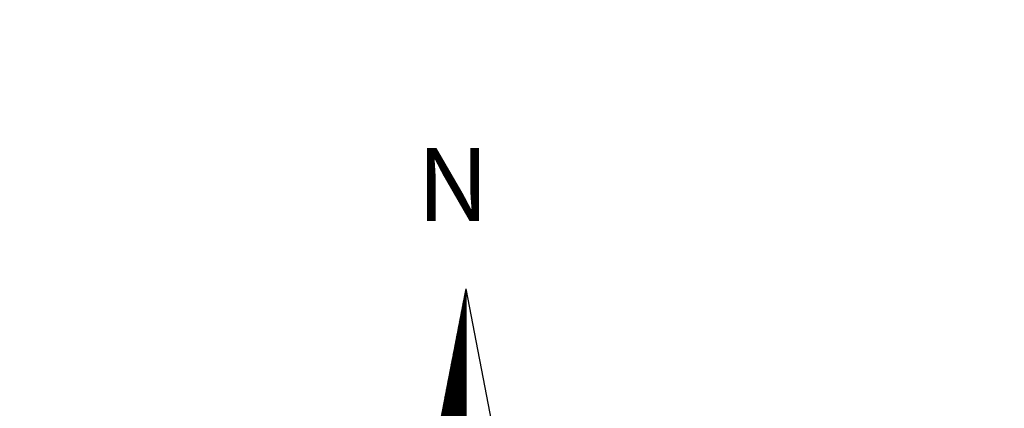
# Model space of a CAD drawing. Extents: x 184511 to 185092, y 1666663 to 1667473.
# Drawn here: x 184752 to 184779, y 1666872 to 1666882 of the extents above; entities that cross this region are included whole.
import ezdxf

# ---------------------------------------------------------------- set-up
doc = ezdxf.new("R2010")
doc.units = 0
doc.header["$LTSCALE"] = 5
doc.header["$MEASUREMENT"] = 0
doc.header["$PDMODE"] = 2
doc.header["$PDSIZE"] = -0.5
doc.layers.get('0').update_dxf_attribs({"linetype": 'CONTINUOUS'})
doc.layers.get('DEFPOINTS').update_dxf_attribs({"linetype": 'CONTINUOUS'})
doc.layers.add('NORTE', color=7, linetype='CONTINUOUS')
doc.layers.add('T-ALINH-PROJ-C', color=6, linetype='CONTINUOUS')
doc.styles.add('ROMANT', font='romant', dxfattribs={"height": 0.2})
doc.styles.get("Standard").update_dxf_attribs({"font": 'ARIAL.TTF'})
doc.dimstyles.get("Standard").update_dxf_attribs({"dimtxt": 0.18, "dimasz": 0.18, "dimexe": 0.18, "dimexo": 0.0625, "dimgap": 0.09, "dimtad": 0, "dimtih": 1, "dimtoh": 1, "dimdec": 4, "dimzin": 0, "dimdsep": 46, "dimtxsty": 'Standard', "dimcen": 0.09, "dimadec": 0, "dimazin": 0, "dimtfac": 1, "dimtdec": 4, "dimtofl": 0, "dimtmove": 0, "dimatfit": 0, "dimfxl": 0, "dimtolj": 1, "dimtzin": 0, "dimarcsym": 0})

# ---------------------------------------------------------------- blocks, each defined once
blk = doc.blocks.new('*X13')
at = {"color": 0}
for p, q in [((182559.31, 1662942.015), (182559.34, 1662942.046)), ((182559.314, 1662942.037), (182559.34, 1662942.064)), ((182559.34, 1662942.018), (182559.315, 1662942.043)), ((182559.318, 1662942.059), (182559.34, 1662942.081)), ((182559.34, 1662942.036), (182559.318, 1662942.058)), ((182559.34, 1662942.053), (182559.321, 1662942.073)), ((182559.322, 1662942.081), (182559.34, 1662942.099)), ((182559.34, 1662942.071), (182559.324, 1662942.088)), ((182559.34, 1662942.089), (182559.326, 1662942.102)), ((182559.327, 1662942.103), (182559.34, 1662942.117)), ((182559.34, 1662942.106), (182559.329, 1662942.117)), ((182559.331, 1662942.125), (182559.34, 1662942.134)), ((182559.34, 1662942.124), (182559.332, 1662942.132)), ((182559.335, 1662942.147), (182559.34, 1662942.152)), ((182559.34, 1662942.142), (182559.335, 1662942.147)), ((182559.34, 1662942.159), (182559.338, 1662942.162)), ((182559.339, 1662942.169), (182559.34, 1662942.17)), ((182559.272, 1662941.818), (182559.34, 1662941.887)), ((182559.276, 1662941.84), (182559.34, 1662941.904)), ((182559.28, 1662941.862), (182559.34, 1662941.922)), ((182559.284, 1662941.884), (182559.34, 1662941.94)), ((182559.34, 1662941.841), (182559.286, 1662941.895)), ((182559.288, 1662941.906), (182559.34, 1662941.957)), ((182559.34, 1662941.859), (182559.289, 1662941.91)), ((182559.34, 1662941.877), (182559.292, 1662941.925)), ((182559.293, 1662941.928), (182559.34, 1662941.975)), ((182559.34, 1662941.894), (182559.295, 1662941.939)), ((182559.297, 1662941.95), (182559.34, 1662941.993)), ((182559.34, 1662941.912), (182559.298, 1662941.954)), ((182559.301, 1662941.972), (182559.34, 1662942.011)), ((182559.34, 1662941.93), (182559.301, 1662941.969)), ((182559.34, 1662941.947), (182559.304, 1662941.984)), ((182559.305, 1662941.993), (182559.34, 1662942.028)), ((182559.34, 1662941.965), (182559.306, 1662941.999)), ((182559.34, 1662941.983), (182559.309, 1662942.013)), ((182559.34, 1662942), (182559.312, 1662942.028)), ((182559.238, 1662941.643), (182559.34, 1662941.745)), ((182559.242, 1662941.665), (182559.34, 1662941.763)), ((182559.246, 1662941.687), (182559.34, 1662941.781)), ((182559.25, 1662941.709), (182559.34, 1662941.798)), ((182559.255, 1662941.731), (182559.34, 1662941.816)), ((182559.34, 1662941.664), (182559.258, 1662941.747)), ((182559.259, 1662941.753), (182559.34, 1662941.834)), ((182559.34, 1662941.682), (182559.261, 1662941.762)), ((182559.263, 1662941.774), (182559.34, 1662941.851)), ((182559.34, 1662941.7), (182559.264, 1662941.776)), ((182559.34, 1662941.717), (182559.266, 1662941.791)), ((182559.267, 1662941.796), (182559.34, 1662941.869)), ((182559.34, 1662941.735), (182559.269, 1662941.806)), ((182559.34, 1662941.753), (182559.272, 1662941.821)), ((182559.34, 1662941.771), (182559.275, 1662941.836)), ((182559.34, 1662941.788), (182559.278, 1662941.85)), ((182559.34, 1662941.806), (182559.281, 1662941.865)), ((182559.34, 1662941.824), (182559.284, 1662941.88)), ((182559.2, 1662941.446), (182559.34, 1662941.586)), ((182559.204, 1662941.468), (182559.34, 1662941.604)), ((182559.208, 1662941.49), (182559.34, 1662941.622)), ((182559.212, 1662941.512), (182559.34, 1662941.639)), ((182559.217, 1662941.534), (182559.34, 1662941.657)), ((182559.221, 1662941.555), (182559.34, 1662941.675)), ((182559.225, 1662941.577), (182559.34, 1662941.692)), ((182559.34, 1662941.47), (182559.226, 1662941.584)), ((182559.229, 1662941.599), (182559.34, 1662941.71)), ((182559.34, 1662941.488), (182559.229, 1662941.599)), ((182559.34, 1662941.505), (182559.232, 1662941.613)), ((182559.234, 1662941.621), (182559.34, 1662941.728)), ((182559.34, 1662941.523), (182559.235, 1662941.628)), ((182559.34, 1662941.541), (182559.238, 1662941.643)), ((182559.34, 1662941.558), (182559.241, 1662941.658)), ((182559.34, 1662941.576), (182559.243, 1662941.673)), ((182559.34, 1662941.594), (182559.246, 1662941.687)), ((182559.34, 1662941.611), (182559.249, 1662941.702)), ((182559.34, 1662941.629), (182559.252, 1662941.717)), ((182559.34, 1662941.647), (182559.255, 1662941.732)), ((182559.166, 1662941.271), (182559.34, 1662941.445)), ((182559.17, 1662941.293), (182559.34, 1662941.463)), ((182559.174, 1662941.314), (182559.34, 1662941.48)), ((182559.179, 1662941.336), (182559.34, 1662941.498)), ((182559.183, 1662941.358), (182559.34, 1662941.516)), ((182559.187, 1662941.38), (182559.34, 1662941.533)), ((182559.191, 1662941.402), (182559.34, 1662941.551)), ((182559.196, 1662941.424), (182559.34, 1662941.569)), ((182559.34, 1662941.293), (182559.198, 1662941.436)), ((182559.34, 1662941.311), (182559.201, 1662941.45)), ((182559.34, 1662941.329), (182559.203, 1662941.465)), ((182559.34, 1662941.346), (182559.206, 1662941.48)), ((182559.34, 1662941.364), (182559.209, 1662941.495)), ((182559.34, 1662941.382), (182559.212, 1662941.51)), ((182559.34, 1662941.399), (182559.215, 1662941.524)), ((182559.34, 1662941.417), (182559.218, 1662941.539)), ((182559.34, 1662941.435), (182559.221, 1662941.554)), ((182559.34, 1662941.452), (182559.223, 1662941.569)), ((182559.128, 1662941.074), (182559.34, 1662941.286)), ((182559.132, 1662941.095), (182559.34, 1662941.303)), ((182559.136, 1662941.117), (182559.34, 1662941.321)), ((182559.141, 1662941.139), (182559.34, 1662941.339)), ((182559.145, 1662941.161), (182559.34, 1662941.356)), ((182559.149, 1662941.183), (182559.34, 1662941.374)), ((182559.153, 1662941.205), (182559.34, 1662941.392)), ((182559.157, 1662941.227), (182559.34, 1662941.409)), ((182559.162, 1662941.249), (182559.34, 1662941.427)), ((182559.34, 1662941.116), (182559.169, 1662941.287)), ((182559.34, 1662941.134), (182559.172, 1662941.302)), ((182559.34, 1662941.152), (182559.175, 1662941.317)), ((182559.34, 1662941.169), (182559.178, 1662941.332)), ((182559.34, 1662941.187), (182559.181, 1662941.347)), ((182559.34, 1662941.205), (182559.183, 1662941.361)), ((182559.34, 1662941.222), (182559.186, 1662941.376)), ((182559.34, 1662941.24), (182559.189, 1662941.391)), ((182559.34, 1662941.258), (182559.192, 1662941.406)), ((182559.34, 1662941.276), (182559.195, 1662941.421)), ((182559.094, 1662940.898), (182559.34, 1662941.144)), ((182559.098, 1662940.92), (182559.34, 1662941.162)), ((182559.103, 1662940.942), (182559.34, 1662941.18)), ((182559.107, 1662940.964), (182559.34, 1662941.197)), ((182559.111, 1662940.986), (182559.34, 1662941.215)), ((182559.115, 1662941.008), (182559.34, 1662941.233)), ((182559.119, 1662941.03), (182559.34, 1662941.25)), ((182559.124, 1662941.052), (182559.34, 1662941.268)), ((182559.34, 1662940.94), (182559.141, 1662941.139)), ((182559.34, 1662940.957), (182559.143, 1662941.154)), ((182559.34, 1662940.975), (182559.146, 1662941.169)), ((182559.34, 1662940.993), (182559.149, 1662941.184)), ((182559.34, 1662941.01), (182559.152, 1662941.198)), ((182559.34, 1662941.028), (182559.155, 1662941.213)), ((182559.34, 1662941.046), (182559.158, 1662941.228)), ((182559.34, 1662941.063), (182559.161, 1662941.243)), ((182559.34, 1662941.081), (182559.163, 1662941.258)), ((182559.34, 1662941.099), (182559.166, 1662941.273)), ((182559.056, 1662940.701), (182559.34, 1662940.985)), ((182559.06, 1662940.723), (182559.34, 1662941.003)), ((182559.064, 1662940.745), (182559.34, 1662941.021)), ((182559.069, 1662940.767), (182559.34, 1662941.038)), ((182559.073, 1662940.789), (182559.34, 1662941.056)), ((182559.077, 1662940.811), (182559.34, 1662941.074)), ((182559.081, 1662940.833), (182559.34, 1662941.091)), ((182559.086, 1662940.854), (182559.34, 1662941.109)), ((182559.09, 1662940.876), (182559.34, 1662941.127)), ((182559.34, 1662940.763), (182559.112, 1662940.991)), ((182559.34, 1662940.781), (182559.115, 1662941.006)), ((182559.34, 1662940.798), (182559.118, 1662941.021)), ((182559.34, 1662940.816), (182559.121, 1662941.035)), ((182559.34, 1662940.834), (182559.123, 1662941.05)), ((182559.34, 1662940.851), (182559.126, 1662941.065)), ((182559.34, 1662940.869), (182559.129, 1662941.08)), ((182559.34, 1662940.887), (182559.132, 1662941.095)), ((182559.34, 1662940.904), (182559.135, 1662941.11)), ((182559.34, 1662940.922), (182559.138, 1662941.124)), ((182559.022, 1662940.526), (182559.34, 1662940.844)), ((182559.026, 1662940.548), (182559.34, 1662940.861)), ((182559.031, 1662940.57), (182559.34, 1662940.879)), ((182559.035, 1662940.592), (182559.34, 1662940.897)), ((182559.039, 1662940.614), (182559.34, 1662940.915)), ((182559.043, 1662940.635), (182559.34, 1662940.932)), ((182559.048, 1662940.657), (182559.34, 1662940.95)), ((182559.052, 1662940.679), (182559.34, 1662940.968)), ((182559.34, 1662940.586), (182559.083, 1662940.843)), ((182559.34, 1662940.604), (182559.086, 1662940.858)), ((182559.34, 1662940.621), (182559.089, 1662940.872)), ((182559.34, 1662940.639), (182559.092, 1662940.887)), ((182559.34, 1662940.657), (182559.095, 1662940.902)), ((182559.34, 1662940.674), (182559.098, 1662940.917)), ((182559.34, 1662940.692), (182559.101, 1662940.932)), ((182559.34, 1662940.71), (182559.103, 1662940.947)), ((182559.34, 1662940.728), (182559.106, 1662940.961)), ((182559.34, 1662940.745), (182559.109, 1662940.976)), ((182558.984, 1662940.329), (182559.34, 1662940.685)), ((182558.988, 1662940.351), (182559.34, 1662940.702)), ((182558.993, 1662940.373), (182559.34, 1662940.72)), ((182558.997, 1662940.395), (182559.34, 1662940.738)), ((182559.001, 1662940.416), (182559.34, 1662940.755)), ((182559.005, 1662940.438), (182559.34, 1662940.773)), ((182559.01, 1662940.46), (182559.34, 1662940.791)), ((182559.014, 1662940.482), (182559.34, 1662940.808)), ((182559.018, 1662940.504), (182559.34, 1662940.826)), ((182559.34, 1662940.392), (182559.052, 1662940.68)), ((182559.34, 1662940.409), (182559.055, 1662940.695)), ((182559.34, 1662940.427), (182559.058, 1662940.709)), ((182559.34, 1662940.445), (182559.061, 1662940.724)), ((182559.34, 1662940.462), (182559.063, 1662940.739)), ((182559.34, 1662940.48), (182559.066, 1662940.754)), ((182559.34, 1662940.498), (182559.069, 1662940.769)), ((182559.34, 1662940.515), (182559.072, 1662940.784)), ((182559.34, 1662940.533), (182559.075, 1662940.798)), ((182559.34, 1662940.551), (182559.078, 1662940.813)), ((182559.34, 1662940.568), (182559.081, 1662940.828)), ((182558.95, 1662940.154), (182559.34, 1662940.543)), ((182558.955, 1662940.175), (182559.34, 1662940.561)), ((182558.959, 1662940.197), (182559.34, 1662940.579)), ((182558.963, 1662940.219), (182559.34, 1662940.596)), ((182558.967, 1662940.241), (182559.34, 1662940.614)), ((182558.972, 1662940.263), (182559.34, 1662940.632)), ((182558.976, 1662940.285), (182559.34, 1662940.649)), ((182558.98, 1662940.307), (182559.34, 1662940.667)), ((182559.34, 1662940.215), (182559.023, 1662940.532)), ((182559.34, 1662940.233), (182559.026, 1662940.546)), ((182559.34, 1662940.25), (182559.029, 1662940.561)), ((182559.34, 1662940.268), (182559.032, 1662940.576)), ((182559.34, 1662940.286), (182559.035, 1662940.591)), ((182559.34, 1662940.303), (182559.038, 1662940.606)), ((182559.34, 1662940.321), (182559.04, 1662940.621)), ((182559.34, 1662940.339), (182559.043, 1662940.635)), ((182559.34, 1662940.356), (182559.046, 1662940.65)), ((182559.34, 1662940.374), (182559.049, 1662940.665)), ((182558.912, 1662939.956), (182559.34, 1662940.384)), ((182558.917, 1662939.978), (182559.34, 1662940.402)), ((182558.921, 1662940), (182559.34, 1662940.42)), ((182558.925, 1662940.022), (182559.34, 1662940.437)), ((182558.929, 1662940.044), (182559.34, 1662940.455)), ((182558.933, 1662940.066), (182559.34, 1662940.473)), ((182558.938, 1662940.088), (182559.34, 1662940.49)), ((182558.942, 1662940.11), (182559.34, 1662940.508)), ((182558.946, 1662940.132), (182559.34, 1662940.526)), ((182559.34, 1662940.038), (182558.995, 1662940.383)), ((182559.34, 1662940.056), (182558.998, 1662940.398)), ((182559.34, 1662940.073), (182559, 1662940.413)), ((182559.34, 1662940.091), (182559.003, 1662940.428)), ((182559.34, 1662940.109), (182559.006, 1662940.443)), ((182559.34, 1662940.126), (182559.009, 1662940.458)), ((182559.34, 1662940.144), (182559.012, 1662940.472)), ((182559.34, 1662940.162), (182559.015, 1662940.487)), ((182559.34, 1662940.18), (182559.018, 1662940.502)), ((182559.34, 1662940.197), (182559.02, 1662940.517)), ((182558.908, 1662939.935), (182559.34, 1662940.366)), ((182559.34, 1662940.003), (182558.989, 1662940.354)), ((182559.34, 1662940.02), (182558.992, 1662940.369))]:
    blk.add_line(p, q, dxfattribs=at)
blk = doc.blocks.new('NORTEGEO')
at = {"layer": 'NORTE', "color": 7}
for q in [(-1.078, 1.078), (0, -6.668), (1.078, 1.078)]:
    blk.add_line((0, 6.668), q, dxfattribs=at)
at = {"layer": 'NORTE'}
blk.add_blockref('*X13', (-182559.34, -1662935.505), dxfattribs=at)
at = {"layer": 'NORTE', "color": 7, "style": 'ROMANT'}
blk.add_text('N', height=1.116, dxfattribs=at).set_placement((-0.744, 7.705))
blk = doc.blocks.new('*D90')
at = {"layer": 'DEFPOINTS', "color": 0}
for p in [(184867.251, 1666928.461), (184510.949, 1666715.684)]:
    blk.add_point(p, dxfattribs=at)
at = {"layer": 'T-ALINH-PROJ-C', "color": 0, "lineweight": -2}
for p, q in [((184510.949, 1666715.594), (184510.949, 1666715.774)), ((184510.859, 1666715.684), (184511.039, 1666715.684))]:
    blk.add_line(p, q, dxfattribs=at)
at = {"layer": 'T-ALINH-PROJ-C', "color": 0, "insert": (184871.414, 1666930.947), "char_height": 1.5, "attachment_point": 5, "rotation": 30.8449}
blk.add_mtext('\\A1;R415.00', dxfattribs=at)

msp = doc.modelspace()

# ---------------------------------------------------------------- block references
at = {"layer": 'NORTE', "ltscale": 0.75, "xscale": 1.790037972852588, "yscale": 1.790037972852588, "zscale": 1.790037972954514}
msp.add_blockref('NORTEGEO', (184764.079, 1666863.041), dxfattribs=at)

# ---------------------------------------------------------------- dimensions: what is measured, and where the dimension line sits
at = {"layer": 'T-ALINH-PROJ-C'}
dim = msp.add_radius_dim(center=(184510.949, 1666715.684), mpoint=(184867.251, 1666928.461), dimstyle='Standard', override={"dimtxt": 1.5, "dimtih": 0, "dimtoh": 0, "dimdec": 2, "dimse1": 1, "dimse2": 1, "dimsd1": 1, "dimsd2": 1, "dimtdec": 2, "dimatfit": 3}, dxfattribs=at)
dim.commit()
dim.dimension.update_dxf_attribs({"geometry": '*D90', "text_midpoint": (184871.414, 1666930.947), "dimtype": 164})
msp.add_radius_dim(center=(184510.959, 1666715.661), radius=400, location=(184850.244, 1666919.329), dimstyle='Standard', override={"dimtxt": 1.5, "dimtih": 0, "dimtoh": 0, "dimdec": 2, "dimse1": 1, "dimse2": 1, "dimsd1": 1, "dimsd2": 1, "dimtdec": 2, "dimatfit": 3}, dxfattribs=at).render()

doc.saveas('drawing.dxf')
